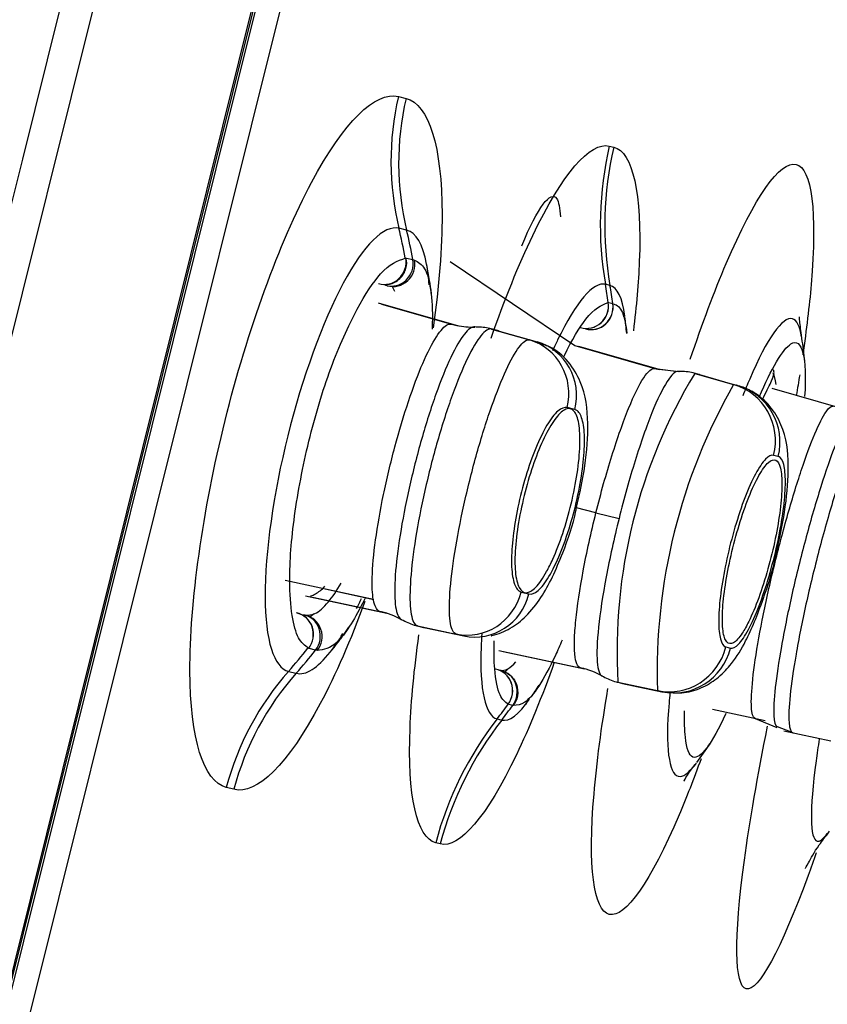
# Model space of a CAD drawing. Units: millimetres. Extents: x 7 to 1246, y 107 to 1954.
# Drawn here: x 710 to 716, y 1152 to 1160 of the extents above; entities that cross this region are included whole.
import ezdxf

# ---------------------------------------------------------------- set-up
doc = ezdxf.new("R2010")
doc.units = ezdxf.units.MM
doc.layers.add('Default', color=7, linetype='Continuous')
doc.layers.add('DV2_Default', color=7, linetype='Continuous')

# ---------------------------------------------------------------- blocks, each defined once
blk = doc.blocks.new('SE1')
at = {"layer": 'DV2_Default', "color": 7, "linetype": 'Continuous'}
for p, q in [((722.0032, 1206.5566), (697.3092, 1107.5145)), ((699.1808, 1109.9615), (722.5069, 1203.5174)), ((699.211, 1110.0278), (722.5024, 1203.4446)), ((699.3089, 1110.3481), (722.4385, 1203.1158)), ((722.5849, 1202.9304), (699.5252, 1110.4431)), ((712.7826, 1159.1624), (712.8428, 1159.1478)), ((714.4548, 1158.7702), (714.4904, 1158.7615)), ((712.8477, 1158.1041), (712.7867, 1158.1191)), ((712.8473, 1157.8833), (712.8968, 1157.8709)), ((712.8968, 1157.8709), (712.9106, 1157.8674)), ((713.194, 1157.8549), (714.1816, 1157.19)), ((712.6935, 1157.6641), (712.6803, 1157.6674)), ((712.7344, 1157.6576), (712.7528, 1157.6218)), ((714.46, 1157.6662), (714.4238, 1157.6751)), ((712.6234, 1157.5282), (713.2591, 1157.346)), ((712.6476, 1157.519), (713.2029, 1157.3598)), ((714.4507, 1157.5309), (714.4825, 1157.523)), ((713.2029, 1157.3598), (713.2166, 1157.3566)), ((713.2166, 1157.3566), (713.246, 1157.3493)), ((713.3994, 1157.3349), (713.3885, 1157.3371)), ((713.5688, 1157.309), (713.5075, 1157.3242)), ((713.5824, 1157.3053), (713.5212, 1157.3205)), ((713.5212, 1157.3205), (713.8209, 1157.2346)), ((713.5824, 1157.3053), (713.8818, 1157.2194)), ((713.8209, 1157.2346), (713.882, 1157.2194)), ((714.1816, 1157.19), (714.8158, 1157.0081)), ((714.8507, 1156.9995), (714.2141, 1157.182)), ((714.2165, 1157.1813), (714.8488, 1157)), ((714.8158, 1157.0081), (714.8253, 1157.0059)), ((714.8158, 1157.0081), (715.0022, 1156.9854)), ((714.8253, 1157.0059), (714.8488, 1157)), ((714.8253, 1157.0059), (715.0098, 1156.9839)), ((715.0098, 1156.9839), (715.0022, 1156.9854)), ((715.156, 1156.9637), (715.1197, 1156.9728)), ((715.1692, 1156.9601), (715.1328, 1156.9692)), ((715.1328, 1156.9692), (715.4402, 1156.8811)), ((715.1692, 1156.9601), (715.4765, 1156.872)), ((715.4402, 1156.8811), (715.4765, 1156.872)), ((716.3052, 1156.689), (715.7456, 1156.8494)), ((714.1819, 1156.6831), (714.1207, 1156.6983)), ((715.794, 1156.3109), (715.7576, 1156.32)), ((714.3488, 1155.8655), (714.1944, 1155.904)), ((714.3488, 1155.8655), (714.5315, 1155.82)), ((711.8851, 1155.3313), (712.5845, 1155.1808)), ((712.1787, 1155.2669), (712.587, 1155.1791)), ((713.7564, 1155.2373), (713.8176, 1155.222)), ((712.0448, 1155.2075), (712.6916, 1155.07)), ((712.0788, 1155.2025), (712.6356, 1155.0841)), ((712.6492, 1155.0806), (712.6356, 1155.0841)), ((712.6916, 1155.07), (712.6491, 1155.0806)), ((712.0297, 1155.0579), (712.0429, 1155.0546)), ((712.1148, 1155.0644), (712.082, 1155.0411)), ((712.8101, 1155.017), (712.8207, 1155.0139)), ((712.9213, 1154.9725), (712.9823, 1154.9573)), ((712.935, 1154.9694), (712.9962, 1154.9541)), ((712.935, 1154.9694), (713.24, 1154.9046)), ((712.9962, 1154.9541), (713.301, 1154.8893)), ((713.301, 1154.8893), (713.24, 1154.9046)), ((712.1253, 1154.7766), (712.0758, 1154.7889)), ((712.1391, 1154.7732), (712.1253, 1154.7766)), ((713.5793, 1154.7746), (714.2247, 1154.6375)), ((713.6143, 1154.7659), (714.2577, 1154.6292)), ((715.3794, 1154.8029), (715.4158, 1154.7938)), ((711.9115, 1154.6091), (711.9725, 1154.5937)), ((713.6551, 1154.6304), (713.6301, 1154.6042)), ((714.2342, 1154.635), (714.2247, 1154.6375)), ((714.2577, 1154.6292), (714.2342, 1154.635)), ((714.4, 1154.57), (714.4074, 1154.5678)), ((714.5097, 1154.526), (714.5459, 1154.517)), ((714.5229, 1154.523), (714.5592, 1154.5139)), ((714.5229, 1154.523), (714.8357, 1154.4565)), ((714.5592, 1154.5139), (714.872, 1154.4475)), ((714.872, 1154.4475), (714.8357, 1154.4565)), ((713.6887, 1154.3394), (713.6569, 1154.3472)), ((715.2717, 1154.3088), (715.6897, 1154.22)), ((713.5655, 1154.2326), (713.6016, 1154.2235)), ((715.61, 1154.2358), (715.782, 1154.1643)), ((715.786, 1154.1734), (715.9101, 1154.1237)), ((715.837, 1154.1376), (716.2116, 1154.058)), ((711.4782, 1153.6745), (711.4181, 1153.6899)), ((713.1142, 1153.2421), (713.0787, 1153.2512))]:
    blk.add_line(p, q, dxfattribs=at)
for centre, radius, start, end in [((25047.2696, -4888.6819), 25077.534, 165.93114124, 166.16786829), ((709.2722, 1157.1313), 3.8, 6.87136, 10.53229), ((705.5783, 1158.0533), 9.0133, 355.95469, 356.25867), ((710.3128, 1156.8718), 4.3, 5.52409, 7.28279), ((713.2725, 1157.4906), 0.144, 255.19817, 256.5484), ((711.5327, 1156.5677), 4.5, 6.29242, 8.71597), ((718.7467, 1154.769), 4.231, 148.6659, 183.33404), ((714.8306, 1156.9307), 0.0717, 73.31024, 75.30534), ((719.4112, 1154.6033), 4.5779, 150.16141, 181.83851), ((712.0028, 1154.8837), 0.1755, 320.95263, 76.75642), ((709.2722, 1157.1313), 3.8, 321.71141, 325.13715), ((710.3128, 1156.8718), 4.3, 324.96407, 326.52578), ((705.5783, 1158.0533), 9.0133, 335.71652, 336.06554), ((711.5327, 1156.5677), 4.5, 323.44101, 325.74986)]:
    blk.add_arc(centre, radius, start, end, dxfattribs=at)
for centre, major_axis, ratio, start_param, end_param in [((714.8567, 1158.6822), (-0.5328, -2.1345), 0.967726, 4.728942, 5.208733), ((714.9178, 1158.6673), (-0.508, -2.1405), 0.968118, 4.717687, 5.19755), ((717.0278, 1158.1738), (-0.6543, -2.6195), 0.978251, 4.72901, 5.138028), ((717.064, 1158.1649), (-0.6231, -2.6271), 0.978478, 4.717377, 5.126433), ((709.211, 1157.1465), (0.9193, 3.6871), 0.967736, 5.145023, 5.208462), ((709.2722, 1157.1313), (0.9193, 3.6871), 0.967736, 5.145396, 5.208527), ((712.676, 1157.8494), (-0.0517, -0.1682), 0.950537, 0.0069, 2.0538), ((712.7288, 1157.8366), (0.0428, 0.1708), 0.967725, 3.106605, 5.146419), ((712.7421, 1157.8333), (0.0423, 0.1709), 0.971938, 3.104134, 5.143946), ((710.2766, 1156.8809), (1.0403, 4.1723), 0.978259, 5.103747, 5.137628), ((710.3128, 1156.8718), (1.0403, 4.1723), 0.978259, 5.103828, 5.13766), ((714.2732, 1157.5048), (-0.0321, 0.1758), 0.980577, 2.688075, 4.685933), ((714.275, 1157.5044), (0.0227, 0.1768), 0.971145, 2.989003, 4.989563), ((714.3132, 1157.495), (0.0262, 0.1765), 0.958008, 3.012953, 5.010797), ((714.3109, 1157.4956), (-0.0291, 0.1769), 0.969661, 2.709849, 4.707693), ((713.3683, 1157.9365), (0.1209, 0.5877), 0.993285, 3.064725, 3.14249), ((713.382, 1157.9333), (0.1451, 0.5822), 0.969478, 3.105394, 3.141317), ((713.3683, 1157.9365), (0.1209, 0.5877), 0.993285, 3.14249, 3.379759), ((713.411, 1156.936), (-0.0967, -0.3881), 0.969465, 3.141803, 3.422893), ((713.411, 1156.936), (-0.0967, -0.3881), 0.969465, 3.105346, 3.141803), ((713.4721, 1156.9208), (-0.0967, -0.3881), 0.96982, 3.105354, 3.141501), ((713.6969, 1156.802), (0.1087, 0.4367), 0.969571, 4.716309, 6.246872), ((713.7579, 1156.7868), (0.1087, 0.4367), 0.969924, 4.716314, 6.24689), ((715.0225, 1156.5847), (-0.0972, -0.388), 0.978895, 3.141604, 3.424692), ((715.0225, 1156.5847), (-0.0972, -0.388), 0.978895, 3.107129, 3.141604), ((715.0589, 1156.5756), (-0.0971, -0.388), 0.979105, 3.106906, 3.141396), ((715.3107, 1156.4293), (0.1142, 0.4559), 0.978966, 4.71777, 6.248579), ((715.347, 1156.4202), (0.1141, 0.4559), 0.979179, 4.717679, 6.248489), ((713.3335, 1155.3447), (-0.109, -0.4366), 0.969571, 0.036308, 1.566871), ((713.3946, 1155.3295), (-0.109, -0.4366), 0.969923, 0.036298, 1.566874), ((712.5108, 1154.4973), (-0.1697, -0.5755), 0.993451, 2.90443, 3.21945), ((712.5244, 1154.4937), (-0.1453, -0.5822), 0.969478, 3.141963, 3.177794), ((711.9404, 1154.8992), (0.0343, 0.1727), 0.950122, 4.234557, 6.281578), ((711.9362, 1154.9005), (-0.1074, -0.1397), 0.982845, 1.541695, 3.581533), ((711.9931, 1154.8857), (-0.0427, -0.1708), 0.967507, 1.138144, 3.177958), ((713.0182, 1155.3606), (0.0969, 0.3881), 0.969466, 2.860295, 3.141675), ((713.0182, 1155.3606), (0.0969, 0.3881), 0.969466, 3.141675, 3.177842), ((713.0793, 1155.3454), (0.0969, 0.3881), 0.969819, 3.141391, 3.177826), ((709.211, 1157.1465), (-0.9193, -3.6871), 0.967736, 1.074724, 1.138118), ((709.2722, 1157.1313), (-0.9193, -3.6871), 0.967736, 1.074658, 1.137773), ((714.9334, 1154.9162), (-0.1132, -0.4562), 0.97897, 0.034522, 1.565335), ((714.9697, 1154.9072), (-0.1133, -0.4561), 0.979179, 0.034697, 1.565509), ((713.475, 1153.1401), (0.5316, 2.1348), 0.967726, 1.074453, 1.554244), ((713.5142, 1154.4531), (-0.063, -0.1667), 0.971145, 1.293573, 3.294131), ((713.5124, 1154.4536), (-0.1108, -0.1401), 0.980578, 1.597211, 3.59507), ((713.5523, 1154.4435), (-0.0598, -0.1682), 0.958008, 1.272403, 3.270247), ((714.1, 1154.0506), (-0.1664, -0.5765), 0.995193, 2.897727, 3.213552), ((714.1094, 1154.0481), (-0.1445, -0.5823), 0.978895, 3.14188, 3.176054), ((713.5358, 1153.1246), (0.5564, 2.1285), 0.968118, 1.085635, 1.565498), ((714.606, 1154.9142), (0.0963, 0.3882), 0.978895, 2.858497, 3.141731), ((714.606, 1154.9142), (0.0963, 0.3882), 0.978895, 3.141731, 3.176057), ((714.6424, 1154.9052), (0.0964, 0.3882), 0.979105, 3.141588, 3.176226), ((710.2766, 1156.8809), (-1.0403, -4.1723), 0.978259, 1.145557, 1.179438), ((710.3128, 1156.8718), (-1.0403, -4.1723), 0.978259, 1.145525, 1.179357), ((715.6306, 1152.5698), (0.6521, 2.6201), 0.978251, 1.145157, 1.554176), ((715.6667, 1152.5606), (0.6832, 2.6121), 0.978478, 1.156753, 1.565808)]:
    blk.add_ellipse(centre, major_axis=major_axis, ratio=ratio, start_param=start_param, end_param=end_param, dxfattribs=at)
for points, knots in [([(711.4181, 1153.6899), (711.2359, 1153.7353), (711.1313, 1154.0763), (711.1277, 1155.1497), (711.2308, 1155.8828), (711.5865, 1157.3105), (711.8372, 1158.0026), (712.3501, 1158.9604), (712.6004, 1159.2078), (712.7826, 1159.1624)], [0, 0, 0, 0, 0.25, 0.25, 0.5, 0.5, 0.75, 0.75, 1, 1, 1, 1]), ([(712.8428, 1159.1478), (713.0248, 1159.1046), (713.1284, 1158.7647), (713.1292, 1157.9672), (713.1047, 1157.6595), (713.0589, 1157.3299)], [0, 0, 0, 0, 0.672792, 0.672792, 1, 1, 1, 1]), ([(713.5177, 1157.2485), (713.6239, 1157.5533), (713.736, 1157.8312), (714.0828, 1158.5505), (714.3035, 1158.8079), (714.4548, 1158.7702)], [0, 0, 0, 0, 0.320546, 0.320546, 1, 1, 1, 1]), ([(714.4904, 1158.7615), (714.6415, 1158.7257), (714.7143, 1158.3907), (714.6856, 1157.6893), (714.6695, 1157.504), (714.6452, 1157.3058)], [0, 0, 0, 0, 0.763397, 0.763397, 1, 1, 1, 1]), ([(715.0967, 1157.0816), (715.1915, 1157.3642), (715.288, 1157.6216), (715.6061, 1158.3659), (715.8108, 1158.6562), (716.0596, 1158.595), (716.1044, 1158.2491), (716.0403, 1157.5035), (716.0178, 1157.3164), (715.9884, 1157.1169)], [0, 0, 0, 0, 0.153082, 0.153082, 0.522333, 0.522333, 0.891584, 0.891584, 1, 1, 1, 1]), ([(713.7599, 1157.9813), (713.8895, 1158.2882), (713.9908, 1158.4247), (714.0538, 1158.329), (714.0636, 1158.2799), (714.067, 1158.2088)], [0, 0, 0, 0, 0.742714, 0.742714, 1, 1, 1, 1]), ([(712.7867, 1158.1191), (712.6697, 1158.1483), (712.5078, 1157.9869), (712.1824, 1157.3804), (712.0199, 1156.934), (711.7913, 1156.018), (711.7249, 1155.5503), (711.7272, 1154.8535), (711.7946, 1154.6383), (711.9115, 1154.6091)], [0, 0, 0, 0, 0.25, 0.25, 0.5, 0.5, 0.75, 0.75, 1, 1, 1, 1]), ([(712.0703, 1154.7909), (712.0386, 1154.8143), (711.9846, 1154.8581), (711.9343, 1155.0429), (711.9114, 1155.3536), (711.9472, 1155.8298), (712.0628, 1156.4335), (712.2402, 1157.0277), (712.4491, 1157.4865), (712.6641, 1157.8181), (712.7744, 1157.8609), (712.8416, 1157.884)], [0, 0, 0, 0, 0.079832, 0.163607, 0.25159, 0.375682, 0.499994, 0.624589, 0.748974, 0.86019, 1, 1, 1, 1]), ([(712.6254, 1157.6808), (712.6541, 1157.673), (712.682, 1157.6707), (712.74, 1157.6829), (712.7698, 1157.6978), (712.8171, 1157.7423), (712.8342, 1157.7715), (712.8513, 1157.8299), (712.8517, 1157.8588), (712.8416, 1157.884)], [0, 0, 0, 0, 0.25, 0.25, 0.5, 0.5, 0.75, 0.75, 1, 1, 1, 1]), ([(712.9106, 1157.8674), (712.9395, 1157.8514), (712.9831, 1157.8271), (713.0117, 1157.7553), (713.0198, 1157.7268)], [0, 0, 0, 0, 0.66335, 1, 1, 1, 1]), ([(713.0198, 1157.7268), (713.0278, 1157.6983), (713.0475, 1157.5986), (713.0543, 1157.4551), (713.0505, 1157.3356), (713.0498, 1157.3188)], [0, 0, 0, 0, 0.297763, 0.90328, 1, 1, 1, 1]), ([(714.4238, 1157.6751), (714.3294, 1157.6986), (714.1904, 1157.5354), (714.0318, 1157.2069), (714.0184, 1157.1782), (714.0051, 1157.1484)], [0, 0, 0, 0, 0.916197, 0.916197, 1, 1, 1, 1]), ([(714.0942, 1157.1026), (714.0956, 1157.1055), (714.1568, 1157.231), (714.2928, 1157.466), (714.391, 1157.508), (714.4463, 1157.5316)], [0, 0, 0, 0, 0.01, 0.441659, 1, 1, 1, 1]), ([(714.4876, 1157.5211), (714.5042, 1157.515), (714.5428, 1157.498), (714.5758, 1157.4158), (714.5893, 1157.3211), (714.5923, 1157.2895)], [0, 0, 0, 0, 0.250886, 0.773154, 1, 1, 1, 1]), ([(715.9787, 1157.2586), (715.9653, 1157.3436), (715.9409, 1157.3937), (715.8292, 1157.4223), (715.705, 1157.2454), (715.5496, 1156.8822), (715.5313, 1156.8375), (715.5129, 1156.7907)], [0, 0, 0, 0, 0.2880808, 0.2880808, 0.9171955, 0.9171955, 1, 1, 1, 1]), ([(715.9806, 1157.2516), (715.9736, 1157.307), (715.9621, 1157.3932), (715.9627, 1157.4175), (715.9629, 1157.4169)], [0, 0, 0, 0, 0.530667, 1, 1, 1, 1]), ([(712.5835, 1155.1806), (712.576, 1155.2245), (712.573, 1155.283), (712.575, 1155.3528), (712.5773, 1155.4361), (712.5864, 1155.5379), (712.6018, 1155.6498), (712.6169, 1155.7601), (712.6384, 1155.8832), (712.6644, 1156.0089), (712.6902, 1156.1331), (712.7212, 1156.2632), (712.7548, 1156.3884), (712.7881, 1156.5129), (712.825, 1156.6359), (712.8623, 1156.7473), (712.8996, 1156.8588), (712.9385, 1156.9618), (712.9757, 1157.048), (713.0133, 1157.1351), (713.0504, 1157.2074), (713.0838, 1157.2594), (713.1177, 1157.3121), (713.1491, 1157.3453), (713.1751, 1157.3564), (713.185, 1157.3607), (713.1943, 1157.3618), (713.2029, 1157.3598)], [0, 0, 0, 0, 0.103904, 0.103904, 0.103904, 0.227698, 0.227698, 0.227698, 0.349593, 0.349593, 0.349593, 0.47003, 0.47003, 0.47003, 0.589745, 0.589745, 0.589745, 0.709597, 0.709597, 0.709597, 0.830755, 0.830755, 0.830755, 0.953608, 0.953608, 0.953608, 1, 1, 1, 1]), ([(713.3885, 1157.3371), (713.3656, 1157.34), (713.3372, 1157.3206), (713.3053, 1157.2805), (713.2728, 1157.2397), (713.236, 1157.1763), (713.1976, 1157.0955), (713.1596, 1157.0152), (713.1192, 1156.9153), (713.0796, 1156.8043), (713.0407, 1156.695), (713.0016, 1156.5719), (712.9656, 1156.4452), (712.93, 1156.3198), (712.8964, 1156.1873), (712.8677, 1156.059), (712.8391, 1155.9314), (712.8145, 1155.8043), (712.796, 1155.6882), (712.7775, 1155.572), (712.7644, 1155.4636), (712.758, 1155.3717), (712.7515, 1155.2785), (712.7515, 1155.1998), (712.758, 1155.1414), (712.7646, 1155.0821), (712.778, 1155.0425), (712.7973, 1155.0251), (712.8013, 1155.0215), (712.8056, 1155.0188), (712.8101, 1155.0171)], [0, 0, 0, 0, 0.109135, 0.109135, 0.109135, 0.220105, 0.220105, 0.220105, 0.330312, 0.330312, 0.330312, 0.43868, 0.43868, 0.43868, 0.545943, 0.545943, 0.545943, 0.652676, 0.652676, 0.652676, 0.75944, 0.75944, 0.75944, 0.867633, 0.867633, 0.867633, 0.977361, 0.977361, 0.977361, 1, 1, 1, 1]), ([(713.5212, 1157.3205), (713.4985, 1157.3258), (713.4699, 1157.3079), (713.4374, 1157.2682), (713.4048, 1157.2286), (713.3677, 1157.166), (713.3289, 1157.0857), (713.2903, 1157.0058), (713.2492, 1156.9059), (713.2089, 1156.7943), (713.1692, 1156.6845), (713.1292, 1156.5604), (713.0924, 1156.4323), (713.0561, 1156.3056), (713.0217, 1156.1715), (712.9924, 1156.0413), (712.9631, 1155.9119), (712.938, 1155.7827), (712.919, 1155.6644), (712.9, 1155.5459), (712.8864, 1155.4352), (712.8796, 1155.3409), (712.8728, 1155.2453), (712.8723, 1155.1641), (712.8785, 1155.1034), (712.8847, 1155.0419), (712.8976, 1154.9999), (712.9165, 1154.9807), (712.9222, 1154.975), (712.9284, 1154.9712), (712.935, 1154.9694)], [0, 0, 0, 0, 0.109561, 0.109561, 0.109561, 0.219154, 0.219154, 0.219154, 0.328187, 0.328187, 0.328187, 0.43545, 0.43545, 0.43545, 0.541526, 0.541526, 0.541526, 0.64698, 0.64698, 0.64698, 0.752489, 0.752489, 0.752489, 0.859404, 0.859404, 0.859404, 0.967896, 0.967896, 0.967896, 1, 1, 1, 1]), ([(715.6426, 1156.781), (715.7395, 1157.007), (715.9533, 1157.3752), (716.0238, 1157.0989), (716.0034, 1156.7854)], [0, 0, 0, 0, 0.421954, 1, 1, 1, 1]), ([(713.24, 1154.9046), (713.2196, 1154.9101), (713.204, 1154.9388), (713.1955, 1154.9883), (713.1869, 1155.0377), (713.1848, 1155.1092), (713.1895, 1155.1972), (713.1942, 1155.2845), (713.2056, 1155.3905), (713.2229, 1155.5063), (713.24, 1155.6207), (713.2634, 1155.7477), (713.291, 1155.8768), (713.3184, 1156.0046), (713.3508, 1156.138), (713.3855, 1156.2658), (713.42, 1156.3928), (713.4577, 1156.5178), (713.4955, 1156.6304), (713.5334, 1156.7435), (713.5725, 1156.8472), (713.6093, 1156.9335), (713.6465, 1157.0207), (713.6829, 1157.0923), (713.7152, 1157.1428), (713.7478, 1157.1938), (713.7772, 1157.2247), (713.801, 1157.233), (713.8081, 1157.2355), (713.8147, 1157.236), (713.8209, 1157.2346)], [0, 0, 0, 0, 0.109427, 0.109427, 0.109427, 0.218883, 0.218883, 0.218883, 0.327687, 0.327687, 0.327687, 0.435092, 0.435092, 0.435092, 0.541391, 0.541391, 0.541391, 0.64702, 0.64702, 0.64702, 0.752949, 0.752949, 0.752949, 0.860025, 0.860025, 0.860025, 0.968231, 0.968231, 0.968231, 1, 1, 1, 1]), ([(714.1929, 1155.8964), (714.2217, 1156.0222), (714.2712, 1156.2485), (714.2935, 1156.5951), (714.2622, 1156.8499), (714.1413, 1157.0619), (714.0098, 1157.1786), (713.9188, 1157.201), (713.8817, 1157.2097)], [0, 0, 0, 0, 0.208096, 0.432462, 0.684984, 0.812458, 0.934882, 1, 1, 1, 1]), ([(714.3488, 1155.8655), (714.3874, 1156.0205), (714.4307, 1156.1758), (714.5198, 1156.459), (714.5651, 1156.5873), (714.6509, 1156.7975), (714.6921, 1156.8804), (714.7447, 1156.9611), (714.7611, 1156.9811), (714.791, 1157.006), (714.8045, 1157.0096), (714.8158, 1157.0081)], [0, 0, 0, 0, 0.25, 0.25, 0.5, 0.5, 0.75, 0.75, 0.875, 0.875, 1, 1, 1, 1]), ([(715.0022, 1156.9854), (714.9788, 1156.9885), (714.9485, 1156.9609), (714.8771, 1156.8486), (714.8359, 1156.7639), (714.7495, 1156.5501), (714.7036, 1156.4195), (714.6148, 1156.1351), (714.571, 1155.9786), (714.5315, 1155.82)], [0, 0, 0, 0, 0.25, 0.25, 0.5, 0.5, 0.75, 0.75, 1, 1, 1, 1]), ([(715.6691, 1156.7636), (715.6725, 1156.7708), (715.7009, 1156.8301), (715.7616, 1156.9422), (715.7641, 1156.9848), (715.7554, 1156.9984)], [0, 0, 0, 0, 0.050881, 0.432592, 1, 1, 1, 1]), ([(715.7769, 1155.5386), (715.8046, 1155.6614), (715.8531, 1155.8847), (715.8821, 1156.2229), (715.8657, 1156.4623), (715.7645, 1156.6767), (715.648, 1156.795), (715.541, 1156.8521), (715.4806, 1156.8712), (715.4639, 1156.8754), (715.4633, 1156.8756)], [0, 0, 0, 0, 0.198635, 0.418127, 0.665978, 0.778715, 0.889212, 0.967174, 0.999077, 1, 1, 1, 1]), ([(715.6127, 1154.2365), (715.6055, 1154.238), (715.5995, 1154.244), (715.5947, 1154.2545), (715.5837, 1154.2785), (715.579, 1154.3267), (715.581, 1154.3951), (715.583, 1154.4635), (715.5916, 1154.5541), (715.6064, 1154.6593), (715.621, 1154.7639), (715.642, 1154.886), (715.6675, 1155.0153), (715.6929, 1155.1438), (715.7235, 1155.2829), (715.7568, 1155.4212), (715.79, 1155.5588), (715.8267, 1155.6993), (715.8639, 1155.8311), (715.9011, 1155.963), (715.9399, 1156.0898), (715.977, 1156.2011), (716.0142, 1156.3126), (716.0508, 1156.4116), (716.0838, 1156.49), (716.117, 1156.5689), (716.1476, 1156.6292), (716.1729, 1156.6662), (716.1959, 1156.6997), (716.2153, 1156.7147), (716.2297, 1156.7106)], [0, 0, 0, 0, 0.04726, 0.04726, 0.04726, 0.155342, 0.155342, 0.155342, 0.263355, 0.263355, 0.263355, 0.37079, 0.37079, 0.37079, 0.477439, 0.477439, 0.477439, 0.583557, 0.583557, 0.583557, 0.689729, 0.689729, 0.689729, 0.79609, 0.79609, 0.79609, 0.903009, 0.903009, 0.903009, 1, 1, 1, 1]), ([(714.1207, 1156.6983), (714.0996, 1156.7036), (714.0745, 1156.6942), (714.0474, 1156.6707), (714.0204, 1156.6472), (713.9906, 1156.6089), (713.9606, 1156.5589), (713.931, 1156.5094), (713.9004, 1156.4469), (713.8714, 1156.3766), (713.8433, 1156.3087), (713.8161, 1156.2315), (713.792, 1156.1517), (713.7684, 1156.0738), (713.7473, 1155.9912), (713.7303, 1155.9109), (713.7135, 1155.8316), (713.7003, 1155.7523), (713.6918, 1155.6796), (713.6832, 1155.6067), (713.6789, 1155.5383), (713.6793, 1155.4797), (713.6797, 1155.4195), (713.685, 1155.368), (713.6946, 1155.3289), (713.7045, 1155.2887), (713.7192, 1155.2606), (713.7376, 1155.2466), (713.7435, 1155.2421), (713.7498, 1155.239), (713.7564, 1155.2373)], [0, 0, 0, 0, 0.11165, 0.11165, 0.11165, 0.22338, 0.22338, 0.22338, 0.333764, 0.333764, 0.333764, 0.440411, 0.440411, 0.440411, 0.544398, 0.544398, 0.544398, 0.647156, 0.647156, 0.647156, 0.750178, 0.750178, 0.750178, 0.856096, 0.856096, 0.856096, 0.965291, 0.965291, 0.965291, 1, 1, 1, 1]), ([(713.958, 1155.4004), (713.9285, 1155.3471), (713.8989, 1155.3046), (713.8716, 1155.2763), (713.8443, 1155.248), (713.8186, 1155.233), (713.7965, 1155.2322), (713.7741, 1155.2315), (713.7547, 1155.2455), (713.7401, 1155.2733), (713.7254, 1155.3012), (713.7151, 1155.3437), (713.7101, 1155.3975), (713.7052, 1155.4505), (713.7053, 1155.5161), (713.7107, 1155.5887), (713.7159, 1155.6593), (713.7262, 1155.7386), (713.7408, 1155.8197), (713.755, 1155.8986), (713.7736, 1155.9814), (713.7951, 1156.0612), (713.8162, 1156.1397), (713.8407, 1156.2173), (713.8666, 1156.2879), (713.8925, 1156.3587), (713.9204, 1156.4242), (713.9481, 1156.4794), (713.9764, 1156.5358), (714.0053, 1156.583), (714.0323, 1156.6176), (714.0602, 1156.6532), (714.0871, 1156.6765), (714.1107, 1156.6857), (714.135, 1156.6953), (714.1566, 1156.6904), (714.1738, 1156.6714), (714.1912, 1156.6523), (714.2045, 1156.6182), (714.2126, 1156.5719), (714.2207, 1156.526), (714.2238, 1156.4667), (714.2216, 1156.3989), (714.2194, 1156.3328), (714.2121, 1156.2567), (714.2001, 1156.177), (714.1885, 1156.0998), (714.1722, 1156.017), (714.1526, 1155.9359), (714.1333, 1155.8564), (714.1104, 1155.7763), (714.0857, 1155.7022), (714.061, 1155.6283), (714.0339, 1155.5583), (714.0065, 1155.4978), (713.9905, 1155.4623), (713.9742, 1155.4296), (713.958, 1155.4004)], [0, 0, 0, 0, 0.055023, 0.055023, 0.055023, 0.109981, 0.109981, 0.109981, 0.165879, 0.165879, 0.165879, 0.222072, 0.222072, 0.222072, 0.27742, 0.27742, 0.27742, 0.331173, 0.331173, 0.331173, 0.383351, 0.383351, 0.383351, 0.434677, 0.434677, 0.434677, 0.486185, 0.486185, 0.486185, 0.538792, 0.538792, 0.538792, 0.592975, 0.592975, 0.592975, 0.648574, 0.648574, 0.648574, 0.704795, 0.704795, 0.704795, 0.760503, 0.760503, 0.760503, 0.814777, 0.814777, 0.814777, 0.867387, 0.867387, 0.867387, 0.918872, 0.918872, 0.918872, 0.970215, 0.970215, 0.970215, 1, 1, 1, 1]), ([(713.8176, 1155.222), (713.8386, 1155.2168), (713.8635, 1155.2263), (713.8903, 1155.2496), (713.9172, 1155.273), (713.9467, 1155.3112), (713.9765, 1155.361), (714.006, 1155.4103), (714.0366, 1155.4729), (714.0655, 1155.5431), (714.0934, 1155.6109), (714.1206, 1155.6879), (714.1446, 1155.7675), (714.1681, 1155.8453), (714.1893, 1155.9277), (714.2063, 1156.0079), (714.2231, 1156.0869), (714.2364, 1156.1659), (714.2451, 1156.2385), (714.2539, 1156.3118), (714.2584, 1156.3806), (714.2581, 1156.4396), (714.2579, 1156.4999), (714.2528, 1156.5516), (714.2434, 1156.5908), (714.2338, 1156.6311), (714.2193, 1156.6593), (714.2012, 1156.6735), (714.1951, 1156.6782), (714.1887, 1156.6814), (714.1819, 1156.6831)], [0, 0, 0, 0, 0.111327, 0.111327, 0.111327, 0.222789, 0.222789, 0.222789, 0.333269, 0.333269, 0.333269, 0.439743, 0.439743, 0.439743, 0.543669, 0.543669, 0.543669, 0.646002, 0.646002, 0.646002, 0.74948, 0.74948, 0.74948, 0.855413, 0.855413, 0.855413, 0.964302, 0.964302, 0.964302, 1, 1, 1, 1]), ([(716.4127, 1156.6882), (716.4099, 1156.688), (716.407, 1156.6873), (716.404, 1156.686), (716.3847, 1156.6775), (716.3595, 1156.6444), (716.3302, 1156.5892), (716.3009, 1156.5341), (716.2668, 1156.4555), (716.2306, 1156.3598), (716.1946, 1156.2644), (716.1556, 1156.1493), (716.1168, 1156.0243), (716.0783, 1155.9), (716.0389, 1155.7623), (716.002, 1155.6228), (715.9653, 1155.4843), (715.9301, 1155.3401), (715.8992, 1155.2022), (715.8682, 1155.0643), (715.8408, 1154.9288), (715.819, 1154.8069), (715.7973, 1154.6848), (715.7806, 1154.573), (715.7706, 1154.4807), (715.7605, 1154.3879), (715.7566, 1154.3122), (715.7593, 1154.2596), (715.762, 1154.209), (715.7708, 1154.1784), (715.7851, 1154.1701)], [0, 0, 0, 0, 0.017524, 0.017524, 0.017524, 0.128254, 0.128254, 0.128254, 0.238866, 0.238866, 0.238866, 0.349111, 0.349111, 0.349111, 0.458685, 0.458685, 0.458685, 0.567402, 0.567402, 0.567402, 0.676182, 0.676182, 0.676182, 0.785216, 0.785216, 0.785216, 0.894679, 0.894679, 0.894679, 1, 1, 1, 1]), ([(716.5454, 1156.672), (716.5399, 1156.6735), (716.5338, 1156.6723), (716.527, 1156.6683), (716.5069, 1156.6565), (716.4808, 1156.6196), (716.4505, 1156.5607), (716.4203, 1156.5019), (716.3854, 1156.4196), (716.3485, 1156.3204), (716.3117, 1156.2215), (716.272, 1156.103), (716.2327, 1155.975), (716.1936, 1155.8477), (716.1539, 1155.7074), (716.1168, 1155.5658), (716.0799, 1155.4251), (716.0446, 1155.2792), (716.0139, 1155.1403), (715.9832, 1155.0014), (715.9561, 1154.8656), (715.9349, 1154.744), (715.9136, 1154.6219), (715.8977, 1154.5109), (715.8884, 1154.4197), (715.879, 1154.3282), (715.8759, 1154.2543), (715.8795, 1154.204), (715.8832, 1154.1536), (715.8934, 1154.1256), (715.9097, 1154.1221)], [0, 0, 0, 0, 0.036439, 0.036439, 0.036439, 0.144556, 0.144556, 0.144556, 0.252407, 0.252407, 0.252407, 0.360005, 0.360005, 0.360005, 0.466902, 0.466902, 0.466902, 0.573069, 0.573069, 0.573069, 0.679137, 0.679137, 0.679137, 0.785632, 0.785632, 0.785632, 0.892639, 0.892639, 0.892639, 1, 1, 1, 1]), ([(715.7576, 1156.32), (715.7396, 1156.3245), (715.7176, 1156.314), (715.6933, 1156.2891), (715.6691, 1156.2641), (715.6419, 1156.2242), (715.6141, 1156.1724), (715.5865, 1156.1211), (715.5575, 1156.0565), (715.5296, 1155.9842), (715.5024, 1155.9136), (715.4754, 1155.8335), (715.451, 1155.7507), (715.427, 1155.6694), (715.4049, 1155.5832), (715.3865, 1155.4994), (715.3683, 1155.4165), (715.3532, 1155.3338), (715.3424, 1155.2578), (715.3316, 1155.1814), (715.3249, 1155.1099), (715.3227, 1155.0488), (715.3205, 1154.9867), (715.3229, 1154.9337), (715.3296, 1154.8938), (715.3365, 1154.8532), (715.3481, 1154.8251), (715.3634, 1154.8115), (715.3684, 1154.8072), (715.3737, 1154.8043), (715.3794, 1154.8029)], [0, 0, 0, 0, 0.110464, 0.110464, 0.110464, 0.220966, 0.220966, 0.220966, 0.330455, 0.330455, 0.330455, 0.437379, 0.437379, 0.437379, 0.542446, 0.542446, 0.542446, 0.646382, 0.646382, 0.646382, 0.750906, 0.750906, 0.750906, 0.857177, 0.857177, 0.857177, 0.965613, 0.965613, 0.965613, 1, 1, 1, 1]), ([(715.5608, 1155.0052), (715.5867, 1155.0578), (715.6136, 1155.1216), (715.6392, 1155.1917), (715.6648, 1155.2618), (715.6898, 1155.3401), (715.7122, 1155.4199), (715.7343, 1155.4989), (715.7544, 1155.5815), (715.7708, 1155.661), (715.787, 1155.74), (715.8001, 1155.8181), (715.809, 1155.8888), (715.8179, 1155.9601), (715.8228, 1156.0258), (715.8234, 1156.0811), (715.8239, 1156.1373), (715.82, 1156.184), (715.812, 1156.2179), (715.8038, 1156.2524), (715.7912, 1156.2744), (715.7751, 1156.2822), (715.7588, 1156.2901), (715.7385, 1156.2836), (715.7159, 1156.2631), (715.6932, 1156.2426), (715.6676, 1156.2076), (715.6411, 1156.1606), (715.6149, 1156.1143), (715.5872, 1156.055), (715.5603, 1155.9877), (715.534, 1155.9217), (715.5077, 1155.8461), (715.4837, 1155.7674), (715.4602, 1155.6902), (715.4383, 1155.6078), (715.4198, 1155.5272), (715.4015, 1155.4473), (715.3861, 1155.367), (715.3748, 1155.2928), (715.3635, 1155.2183), (715.356, 1155.1479), (715.3528, 1155.0872), (715.3496, 1155.0256), (715.3507, 1154.9722), (715.3561, 1154.9311), (715.3616, 1154.8892), (715.3716, 1154.859), (715.3853, 1154.8428), (715.3992, 1154.8262), (715.4173, 1154.8237), (715.4382, 1154.8353), (715.4591, 1154.847), (715.4834, 1154.8735), (715.509, 1154.9126), (715.5257, 1154.9382), (715.5432, 1154.9694), (715.5608, 1155.0052)], [0, 0, 0, 0, 0.052966, 0.052966, 0.052966, 0.105979, 0.105979, 0.105979, 0.158342, 0.158342, 0.158342, 0.210372, 0.210372, 0.210372, 0.262785, 0.262785, 0.262785, 0.316131, 0.316131, 0.316131, 0.370578, 0.370578, 0.370578, 0.425832, 0.425832, 0.425832, 0.481222, 0.481222, 0.481222, 0.535988, 0.535988, 0.535988, 0.589653, 0.589653, 0.589653, 0.642258, 0.642258, 0.642258, 0.694308, 0.694308, 0.694308, 0.746526, 0.746526, 0.746526, 0.799541, 0.799541, 0.799541, 0.853657, 0.853657, 0.853657, 0.90872, 0.90872, 0.90872, 0.964149, 0.964149, 0.964149, 1, 1, 1, 1]), ([(715.4158, 1154.7938), (715.4336, 1154.7894), (715.4555, 1154.8001), (715.4797, 1154.8249), (715.5038, 1154.8497), (715.5308, 1154.8897), (715.5585, 1154.9414), (715.5859, 1154.9926), (715.6148, 1155.0568), (715.6425, 1155.1289), (715.6697, 1155.1995), (715.6966, 1155.2795), (715.721, 1155.3621), (715.745, 1155.4435), (715.7672, 1155.5297), (715.7856, 1155.6135), (715.8039, 1155.6964), (715.819, 1155.7792), (715.8299, 1155.8552), (715.8408, 1155.9317), (715.8476, 1156.0034), (715.8499, 1156.0646), (715.8522, 1156.1267), (715.8499, 1156.1795), (715.8433, 1156.2196), (715.8366, 1156.2606), (715.8249, 1156.2885), (715.8097, 1156.3022), (715.8048, 1156.3065), (715.7996, 1156.3095), (715.794, 1156.3109)], [0, 0, 0, 0, 0.110276, 0.110276, 0.110276, 0.220648, 0.220648, 0.220648, 0.329854, 0.329854, 0.329854, 0.436727, 0.436727, 0.436727, 0.541871, 0.541871, 0.541871, 0.645846, 0.645846, 0.645846, 0.750588, 0.750588, 0.750588, 0.856783, 0.856783, 0.856783, 0.965844, 0.965844, 0.965844, 1, 1, 1, 1]), ([(713.5175, 1154.8903), (713.5197, 1154.8909), (713.5754, 1154.9055), (713.6767, 1154.9457), (713.8101, 1155.0533), (713.9486, 1155.2323), (714.0736, 1155.5005), (714.1693, 1155.7767), (714.1918, 1155.8905), (714.1929, 1155.8964)], [0, 0, 0, 0, 0.004882, 0.126358, 0.255714, 0.424987, 0.744042, 0.988429, 1, 1, 1, 1]), ([(714.2247, 1154.6375), (714.202, 1154.6434), (714.1875, 1154.6799), (714.178, 1154.7762), (714.1768, 1154.815), (714.1799, 1154.9052), (714.1838, 1154.957), (714.2006, 1155.1262), (714.2211, 1155.2614), (714.2752, 1155.5512), (714.3101, 1155.7103), (714.3488, 1155.8655)], [0, 0, 0, 0, 0.25, 0.25, 0.375, 0.375, 0.5, 0.5, 0.75, 0.75, 1, 1, 1, 1]), ([(714.5315, 1155.82), (714.4919, 1155.6614), (714.4575, 1155.5043), (714.4019, 1155.2098), (714.3812, 1155.0734), (714.3572, 1154.8441), (714.3536, 1154.7495), (714.364, 1154.6174), (714.378, 1154.5783), (714.4, 1154.57)], [0, 0, 0, 0, 0.25, 0.25, 0.5, 0.5, 0.75, 0.75, 1, 1, 1, 1]), ([(714.9695, 1154.4396), (714.9963, 1154.438), (715.0735, 1154.4384), (715.203, 1154.4805), (715.33, 1154.5644), (715.443, 1154.6872), (715.5547, 1154.8714), (715.6676, 1155.149), (715.7524, 1155.4154), (715.7752, 1155.53), (715.7769, 1155.5386)], [0, 0, 0, 0, 0.051426, 0.152915, 0.250821, 0.361944, 0.528713, 0.775913, 0.985565, 1, 1, 1, 1]), ([(712.0431, 1155.0546), (712.0678, 1155.0544), (712.1232, 1155.054), (712.2214, 1155.1422), (712.2943, 1155.2485), (712.3286, 1155.3073)], [0, 0, 0, 0, 0.304294, 0.676934, 1, 1, 1, 1]), ([(712.0863, 1155.2076), (712.0989, 1155.2104), (712.1119, 1155.2155), (712.1254, 1155.2229), (712.1489, 1155.2358), (712.1739, 1155.256), (712.1997, 1155.2828)], [0, 0, 0, 0, 0.364914, 0.364914, 0.364914, 1, 1, 1, 1]), ([(712.5172, 1155.1631), (712.4052, 1154.8586), (712.2849, 1154.5818), (711.9077, 1153.8737), (711.6591, 1153.6272), (711.4782, 1153.6745)], [0, 0, 0, 0, 0.322469, 0.322469, 1, 1, 1, 1]), ([(712.5184, 1155.19), (712.5115, 1155.1756), (712.4356, 1155.0207), (712.3597, 1154.9014), (712.2993, 1154.844), (712.2993, 1154.844)], [0, 0, 0, 0, 0.090912, 0.999557, 1, 1, 1, 1]), ([(712.6356, 1155.0841), (712.6149, 1155.0896), (712.5989, 1155.1141), (712.5886, 1155.1559), (712.5867, 1155.1636), (712.585, 1155.1718), (712.5835, 1155.1806)], [0, 0, 0, 0, 0.845631, 0.845631, 0.845631, 1, 1, 1, 1]), ([(713.0787, 1153.2512), (712.9275, 1153.2889), (712.8538, 1153.6249), (712.8833, 1154.3781), (712.9077, 1154.6289), (712.9458, 1154.8983)], [0, 0, 0, 0, 0.710985, 0.710985, 1, 1, 1, 1]), ([(713.444, 1154.9079), (713.4414, 1154.8709), (713.4394, 1154.8351), (713.4248, 1154.4623), (713.4711, 1154.2561), (713.5655, 1154.2326)], [0, 0, 0, 0, 0.092934, 0.092934, 1, 1, 1, 1]), ([(713.6527, 1154.3487), (713.6297, 1154.3669), (713.5788, 1154.4073), (713.5429, 1154.5904), (713.5394, 1154.7681), (713.5417, 1154.8503)], [0, 0, 0, 0, 0.3236454, 0.7179175, 1, 1, 1, 1]), ([(714.0802, 1154.8566), (714.0624, 1154.8143), (713.9995, 1154.6719), (713.9375, 1154.5567), (713.8957, 1154.4927)], [0, 0, 0, 0, 0.28354, 1, 1, 1, 1]), ([(713.5909, 1154.6176), (713.591, 1154.6176), (713.5911, 1154.6176), (713.6092, 1154.6132), (713.6291, 1154.6175), (713.6703, 1154.6414), (713.6914, 1154.6596), (713.7137, 1154.6845)], [0, 0, 0, 0, 0.002856, 0.002856, 0.528285, 0.528285, 1, 1, 1, 1]), ([(714.0188, 1154.6826), (713.9214, 1154.4089), (713.8197, 1154.1592), (713.4838, 1153.4593), (713.2645, 1153.2027), (713.1142, 1153.2421)], [0, 0, 0, 0, 0.300622, 0.300622, 1, 1, 1, 1]), ([(713.5909, 1154.6176), (713.6149, 1154.6126), (713.6408, 1154.6015), (713.6869, 1154.564), (713.7065, 1154.5375), (713.7289, 1154.477), (713.7313, 1154.4437), (713.721, 1154.3842), (713.7088, 1154.3582), (713.6887, 1154.3394)], [0, 0, 0, 0, 0.25, 0.25, 0.5, 0.5, 0.75, 0.75, 1, 1, 1, 1]), ([(713.8957, 1154.4927), (713.8554, 1154.431), (713.7824, 1154.3454), (713.7258, 1154.3399), (713.6942, 1154.3394)], [0, 0, 0, 0, 0.518331, 1, 1, 1, 1]), ([(715.1822, 1153.9167), (715.1236, 1153.7556), (715.0651, 1153.6061), (714.7839, 1152.9453), (714.5803, 1152.6531), (714.3286, 1152.7141), (714.285, 1153.066), (714.3541, 1153.8812), (714.3918, 1154.1653), (714.4435, 1154.4719)], [0, 0, 0, 0, 0.0949106, 0.0949106, 0.4674303, 0.4674303, 0.8399499, 0.8399499, 1, 1, 1, 1]), ([(714.9353, 1154.438), (714.9325, 1154.4111), (714.9301, 1154.3848), (714.8984, 1154.0115), (714.9257, 1153.7966), (715.0368, 1153.7685), (715.0824, 1153.8014), (715.1351, 1153.8719)], [0, 0, 0, 0, 0.047744, 0.047744, 0.697336, 0.697336, 1, 1, 1, 1]), ([(715.3776, 1154.2754), (715.2695, 1154.0338), (715.123, 1153.8403), (715.0548, 1154.031), (715.0495, 1154.2127), (715.0521, 1154.295)], [0, 0, 0, 0, 0.5298047, 0.8199399, 1, 1, 1, 1]), ([(716.0951, 1153.1702), (716.0734, 1153.1083), (716.0521, 1153.0486), (715.815, 1152.4038), (715.6344, 1152.0712), (715.4459, 1152.1163), (715.4415, 1152.4929), (715.5674, 1153.4187), (715.6304, 1153.7819), (715.7093, 1154.1752)], [0, 0, 0, 0, 0.037605, 0.037605, 0.423641, 0.423641, 0.809678, 0.809678, 1, 1, 1, 1]), ([(716.1195, 1154.0725), (716.1099, 1154.0121), (716.1013, 1153.9542), (716.0413, 1153.5131), (716.0445, 1153.2783), (716.1227, 1153.2584), (716.1496, 1153.2799), (716.1818, 1153.3258)], [0, 0, 0, 0, 0.095246, 0.095246, 0.765131, 0.765131, 1, 1, 1, 1]), ([(715.0467, 1153.7388), (715.0471, 1153.7393), (715.0543, 1153.7525), (715.0815, 1153.8047), (715.1348, 1153.8675), (715.147, 1153.8821)], [0, 0, 0, 0, 0.326706, 0.866706, 1, 1, 1, 1]), ([(716.0094, 1153.0468), (716.0094, 1153.0468), (716.01, 1153.0476), (716.0255, 1153.0781), (716.0918, 1153.2016), (716.1691, 1153.3009), (716.2012, 1153.3424)], [0, 0, 0, 0, 0.012924, 0.390226, 0.784469, 1, 1, 1, 1])]:
    blk.add_open_spline(points, degree=3, knots=knots, dxfattribs=at)
for points in [[(713.0062, 1157.8349), (712.9768, 1157.992), (712.9225, 1158.0863), (712.8477, 1158.1041)], [(713.0262, 1157.6715), (713.022, 1157.7317), (713.0153, 1157.7863), (713.0062, 1157.8349)], [(714.577, 1157.4236), (714.5586, 1157.5674), (714.5187, 1157.6522), (714.46, 1157.6662)], [(715.7775, 1156.8826), (715.7727, 1156.9216), (715.7651, 1156.9523), (715.755, 1156.9743)], [(715.9639, 1156.958), (715.9554, 1156.9045), (715.9463, 1156.8503), (715.9369, 1156.7955)], [(712.4515, 1155.1059), (712.4645, 1155.132), (712.4774, 1155.159), (712.4903, 1155.1868)], [(712.2993, 1154.844), (712.2404, 1154.7879), (712.1898, 1154.7805), (712.1392, 1154.7732)], [(712.2424, 1154.7621), (712.2753, 1154.8037), (712.3089, 1154.8523), (712.3428, 1154.9076)], [(711.9725, 1154.5937), (712.0476, 1154.5741), (712.1416, 1154.6346), (712.2424, 1154.7621)], [(713.6016, 1154.2235), (713.6606, 1154.2081), (713.7372, 1154.2668), (713.8219, 1154.3876)]]:
    blk.add_open_spline(points, degree=3, dxfattribs=at)

msp = doc.modelspace()

# ---------------------------------------------------------------- block references
at = {"layer": 'Default'}
msp.add_blockref('SE1', (0, 0), dxfattribs=at)

doc.saveas('drawing.dxf')
